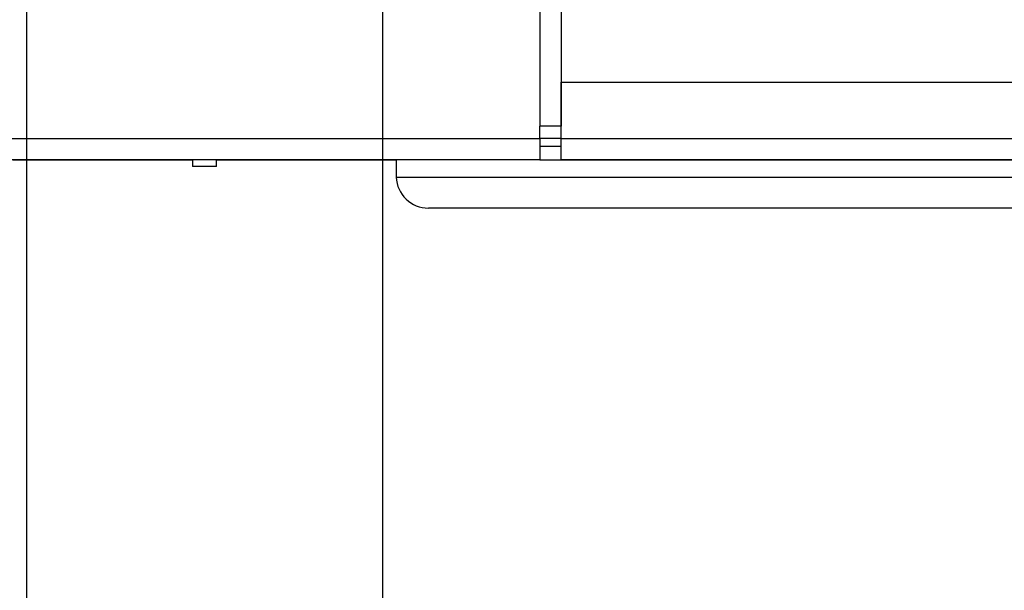
# Model space of a CAD drawing. Units: inches. Extents: x 0 to 165, y 0 to 108.
# Drawn here: x 23 to 30, y 48 to 53 of the extents above; entities that cross this region are included whole.
import ezdxf

# ---------------------------------------------------------------- set-up
doc = ezdxf.new("R2010")
doc.units = ezdxf.units.IN
doc.header["$LTSCALE"] = 5
doc.header["$MEASUREMENT"] = 0
doc.linetypes.add('SLD-Solid', pattern=[0])
doc.layers.add('SLD-0', color=179, linetype='SLD-Solid')
doc.styles.add('SLDTEXTSTYLE0', font='SWTXT.TTF', dxfattribs={"width": 0.775781})
doc.styles.add('SLDTEXTSTYLE3', font='SWTXT.TTF', dxfattribs={"width": 0.993})
doc.dimstyles.new('SLDDIMSTYLE2', dxfattribs={"dimtxt": 1.377953, "dimasz": 0.65, "dimexe": 0, "dimexo": 0.0625, "dimgap": 0.344488, "dimtad": 1, "dimrnd": 1e-09, "dimzin": 12, "dimdsep": 46, "dimtxsty": 'SLDTEXTSTYLE0', "dimblk1": 'NONE', "dimblk2": 'NONE', "dimsah": 1, "dimcen": 0.09, "dimadec": 0, "dimazin": 3, "dimtfac": 1, "dimtofl": 0, "dimtmove": 0, "dimatfit": 3, "dimldrblk": 'NONE', "dimfxl": 1, "dimfrac": 2, "dimtolj": 1, "dimtzin": 12, "dimarcsym": 0})
doc.dimstyles.new('SLDDIMSTYLE3', dxfattribs={"dimtxt": 1.377953, "dimasz": 0.65, "dimexe": 0, "dimexo": 0.0625, "dimgap": 0.344488, "dimtad": 1, "dimrnd": 1e-09, "dimdsep": 46, "dimtxsty": 'SLDTEXTSTYLE0', "dimblk1": 'NONE', "dimblk2": 'NONE', "dimsah": 1, "dimcen": 0, "dimadec": 0, "dimazin": 2, "dimtfac": 1, "dimtmove": 0, "dimatfit": 3, "dimldrblk": 'NONE', "dimfxl": 1, "dimfrac": 2, "dimtolj": 1, "dimtzin": 12, "dimarcsym": 0})

# ---------------------------------------------------------------- blocks, each defined once
blk = doc.blocks.new('_D_2')
at = {"layer": 'SLD-0', "color": 216, "true_color": 0x800080}
for p, q in [((22.6796, 53.3759), (22.6796, 46.1332)), ((25.4296, 53.3759), (25.4296, 46.1332)), ((36.6993, 49.3679), (36.2794, 49.3679)), ((36.2794, 49.3679), (36.2794, 47.1804)), ((41.281, 49.3679), (41.7008, 49.3679)), ((41.7008, 49.3679), (41.7008, 47.1804)), ((22.6796, 47.3832), (20.1796, 47.3832)), ((25.4296, 47.3832), (35.071, 47.3832)), ((36.2794, 47.1804), (36.6993, 47.1804)), ((41.7008, 47.1804), (41.281, 47.1804))]:
    blk.add_line(p, q, dxfattribs=at)
for points in [[(22.6796, 47.3832), (21.1196, 47.5832), (21.1196, 47.1832)], [(25.4296, 47.3832), (26.9896, 47.1832), (26.9896, 47.5832)]]:
    blk.add_solid(points, dxfattribs=at)
at = {"layer": 'SLD-0', "color": 216, "true_color": 0x800080, "char_height": 1.37795, "attachment_point": 1, "style": 'SLDTEXTSTYLE3'}
for s, insert in [('69.85', (36.6993, 48.9566)), ('2.75', (37.2084, 46.895))]:
    blk.add_mtext(s, dxfattribs=dict(at, insert=insert))
blk = doc.blocks.new('_None')
blk = doc.blocks.new('_D_15')
at = {"layer": 'SLD-0', "color": 216, "true_color": 0x800080}
for p, q in [((131.6609, 53.8426), (137.3319, 48.1716)), ((140.6716, 50.3591), (140.2518, 50.3591)), ((140.2518, 50.3591), (140.2518, 48.1716)), ((144.2352, 50.3591), (144.655, 50.3591)), ((144.655, 50.3591), (144.655, 48.1716)), ((137.3319, 48.1716), (139.8319, 48.1716)), ((140.2518, 48.1716), (140.6716, 48.1716)), ((144.655, 48.1716), (144.2352, 48.1716))]:
    blk.add_line(p, q, dxfattribs=at)
blk.add_solid([(131.6609, 53.8426), (132.6226, 52.5981), (132.9054, 52.8809)], dxfattribs=at)
at = {"layer": 'SLD-0', "color": 216, "true_color": 0x800080, "char_height": 1.37795, "attachment_point": 1, "style": 'SLDTEXTSTYLE3'}
for s, insert in [('8.74', (140.6716, 49.9478)), ('%%c', (139.4527, 47.4804)), ('.34', (142.2198, 47.4804))]:
    blk.add_mtext(s, dxfattribs=dict(at, insert=insert))

msp = doc.modelspace()

# ---------------------------------------------------------------- linework, layer by layer
at = {"layer": 'SLD-0', "color": 250, "linetype": 'SLD-Solid', "lineweight": 25, "true_color": 0x191924}
for p, q in [((26.646188, 68.638928), (26.646188, 51.934929)), ((26.810188, 68.638928), (26.810188, 51.934929)), ((26.811188, 51.839928), (26.811188, 52.275929)), ((26.811188, 52.275929), (33.657137, 52.275929)), ((26.646188, 51.839928), (26.646188, 51.934929)), ((26.810188, 51.934929), (26.646188, 51.934929)), ((21.463039, 51.839928), (26.646188, 51.839928)), ((26.646188, 51.839928), (26.646188, 51.675928)), ((26.811188, 51.675929), (26.811188, 51.839928)), ((26.646188, 51.779929), (26.811188, 51.779929)), ((26.646188, 51.675928), (21.463039, 51.675928)), ((22.574114, 51.674205), (23.961113, 51.674205)), ((23.961113, 51.675929), (23.961113, 51.623928)), ((24.148113, 51.623928), (24.148113, 51.675929)), ((24.148113, 51.674205), (25.535113, 51.674205)), ((25.535113, 51.675929), (25.535113, 51.551928)), ((26.646188, 51.675929), (33.657137, 51.675929)), ((26.646188, 51.675929), (26.811188, 51.675929)), ((33.657137, 51.675929), (26.811188, 51.675929)), ((27.471114, 51.675929), (27.472614, 51.675929)), ((27.597614, 51.675929), (27.599114, 51.675929)), ((24.148113, 51.623928), (23.961113, 51.623928)), ((25.535113, 51.551928), (25.535314, 51.541928)), ((33.657137, 51.301929), (25.785113, 51.301929))]:
    msp.add_line(p, q, dxfattribs=at)
at = {"layer": 'SLD-0', "color": 251, "linetype": 'SLD-Solid', "lineweight": 25, "true_color": 0x6a6a6a}
for p, q in [((26.811188, 51.839929), (26.646188, 51.839929)), ((26.811188, 51.839928), (33.657137, 51.839928)), ((25.535314, 51.541928), (33.657137, 51.541928))]:
    msp.add_line(p, q, dxfattribs=at)
at = {"layer": 'SLD-0', "color": 250, "linetype": 'SLD-Solid', "lineweight": 25, "true_color": 0x191924}
msp.add_arc((25.785113, 51.551929), 0.25, 182.2924428, 270, dxfattribs=at)

# ---------------------------------------------------------------- dimensions: what is measured, and where the dimension line sits
at = {"layer": 'SLD-0', "color": 216, "true_color": 0x800080}
dim = msp.add_linear_dim(base=(22.679613, 47.38324), p1=(25.429613, 53.875928), p2=(22.679613, 53.875928), dimstyle='SLDDIMSTYLE2', dxfattribs=at)
dim.commit()
dim.dimension.update_dxf_attribs({"geometry": '_D_2', "text_midpoint": (38.990131, 47.38324), "dimtype": 160})
dim = msp.add_diameter_dim_2p(p1=(0.063652, 0.026113), p2=(0, 0), dimstyle='SLDDIMSTYLE3', dxfattribs=at)
dim.commit()
dim.dimension.update_dxf_attribs({"geometry": '_D_15', "text_midpoint": (142.453404, 48.17156), "dimtype": 163})

doc.saveas('drawing.dxf')
